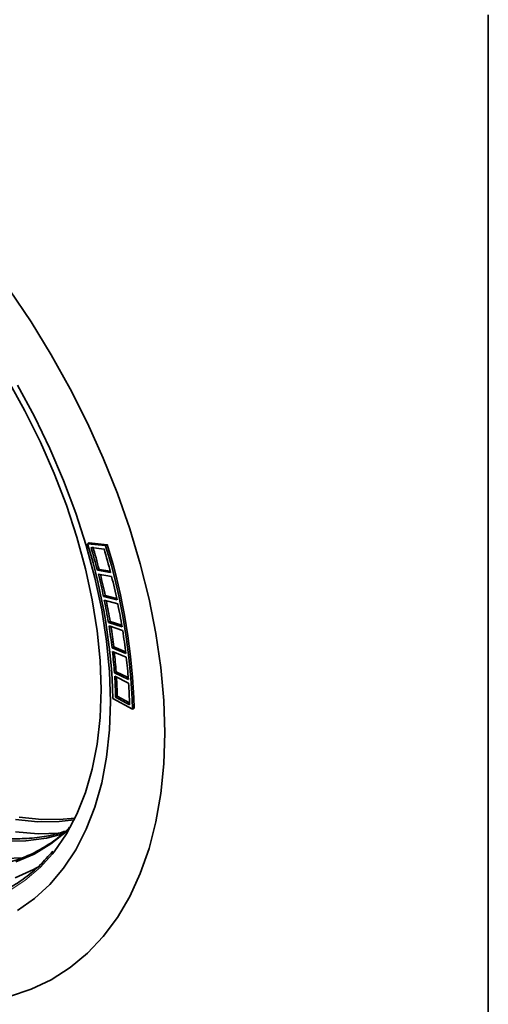
# Model space of a CAD drawing. Units: millimetres. Extents: x 85 to 1354, y 74 to 932.
# Drawn here: x 1116 to 1175, y 396 to 520 of the extents above; entities that cross this region are included whole.
import ezdxf

# ---------------------------------------------------------------- set-up
doc = ezdxf.new("R2010")
doc.units = ezdxf.units.MM
doc.layers.add('319607', color=7, linetype='Continuous')

# ---------------------------------------------------------------- blocks, each defined once
blk = doc.blocks.new('1070464-M_001_ISO_view')
at = {"color": 7, "linetype": 'Continuous', "lineweight": 35}
for p, q in [((-89.1, -342.11), (-89.1, -154.3)), ((-139.9, -221.39), (-139.69, -221.27)), ((-137.62, -221.61), (-139.9, -221.39)), ((-137.4, -221.49), (-139.69, -221.27)), ((-137.81, -222.04), (-139.44, -221.86)), ((-137.62, -221.61), (-137.4, -221.49)), ((-138.65, -224.74), (-138.44, -224.62)), ((-138.65, -224.74), (-136.98, -225.03)), ((-138.44, -224.62), (-137.03, -224.87)), ((-136.86, -225.52), (-138.54, -225.21)), ((-137.88, -228.06), (-137.66, -227.94)), ((-137.88, -228.06), (-136.17, -228.49)), ((-137.66, -227.94), (-136.21, -228.31)), ((-136.07, -228.98), (-137.78, -228.52)), ((-137.25, -231.34), (-137.04, -231.22)), ((-137.25, -231.34), (-135.53, -231.91)), ((-135.45, -232.39), (-137.18, -231.8)), ((-137.04, -231.22), (-135.56, -231.71)), ((-136.79, -234.57), (-136.58, -234.45)), ((-136.79, -234.57), (-135.04, -235.28)), ((-136.58, -234.45), (-135.07, -235.06)), ((-134.99, -235.75), (-136.74, -235.02)), ((-136.49, -237.74), (-136.27, -237.61)), ((-136.49, -237.74), (-134.72, -238.58)), ((-134.69, -239.04), (-136.46, -238.18)), ((-136.27, -237.61), (-134.74, -238.35)), ((-136.69, -240.98), (-134.22, -242.36)), ((-136.34, -240.82), (-136.13, -240.7)), ((-136.34, -240.82), (-134.58, -241.79)), ((-136.13, -240.7), (-134.58, -241.55)), ((-134.22, -242.36), (-134, -242.24))]:
    blk.add_line(p, q, dxfattribs=at)
at = {"color": 7, "linetype": 'Continuous', "lineweight": 35, "flags": 128}
for points in [[(-130.11, -245.35), (-130.23, -241.27), (-130.61, -237.07), (-131.23, -232.76), (-132.1, -228.38), (-133.21, -223.94), (-134.55, -219.47), (-136.12, -214.99), (-137.91, -210.52), (-139.91, -206.09), (-142.11, -201.72), (-144.5, -197.43), (-147.06, -193.24), (-149.79, -189.19)], [(-149.79, -278.79), (-147.06, -277.88), (-144.5, -276.66), (-142.11, -275.12), (-139.91, -273.29), (-137.91, -271.17), (-136.12, -268.77), (-134.55, -266.1), (-133.21, -263.18), (-132.1, -260.02), (-131.23, -256.64), (-130.61, -253.05), (-130.23, -249.28), (-130.11, -245.35)], [(-137, -241.37), (-137.13, -244.98), (-137.5, -248.43), (-138.11, -251.7), (-138.97, -254.76), (-140.06, -257.59), (-141.38, -260.19), (-142.93, -262.53), (-144.68, -264.59), (-146.64, -266.38), (-148.78, -267.87)], [(-148.78, -201.26), (-146.64, -205.23), (-144.68, -209.28), (-142.93, -213.37), (-141.38, -217.49), (-140.06, -221.61), (-138.97, -225.71), (-138.11, -229.76), (-137.5, -233.73), (-137.13, -237.61), (-137, -241.37)], [(-145.91, -262.22), (-146.76, -262.7), (-149.09, -263.74)], [(-142.16, -257.46), (-142.58, -257.86), (-144.54, -259.45), (-146.68, -260.74), (-149, -261.72)], [(-142.87, -258.13), (-145.11, -258.71), (-147.72, -259.06), (-150.46, -259.08)], [(-142.8, -258.02), (-143.44, -258.09), (-146.18, -258.16), (-149.02, -257.92)], [(-141.6, -256.39), (-143.48, -256.61), (-146.21, -256.63), (-149.05, -256.33)], [(-141.49, -256.16), (-142.98, -256.32), (-145.71, -256.34), (-148.55, -256.04)], [(-149.98, -200.66), (-147.84, -204.52), (-145.88, -208.47), (-144.12, -212.47), (-142.58, -216.49), (-141.26, -220.53), (-140.16, -224.54), (-139.3, -228.5), (-138.69, -232.4), (-138.31, -236.19), (-138.19, -239.87)], [(-147.75, -261.18), (-147.86, -261.19), (-150.62, -261.27)], [(-138.19, -239.87), (-138.31, -243.41), (-138.69, -246.77), (-139.3, -249.95), (-140.16, -252.93), (-141.26, -255.68), (-142.58, -258.18), (-144.12, -260.43), (-144.37, -260.73)]]:
    blk.add_lwpolyline(points, dxfattribs=at)
at = {"color": 8, "linetype": 'Continuous', "lineweight": 18, "flags": 128}
for points in [[(-130.11, -245.35), (-130.23, -241.27), (-130.61, -237.07), (-131.23, -232.76), (-132.1, -228.38), (-133.21, -223.94), (-134.55, -219.47), (-136.12, -214.99), (-137.91, -210.52), (-139.91, -206.09), (-142.11, -201.72), (-144.5, -197.43), (-147.06, -193.24), (-149.79, -189.19)], [(-149.79, -278.79), (-147.06, -277.88), (-144.5, -276.66), (-142.11, -275.12), (-139.91, -273.29), (-137.91, -271.17), (-136.12, -268.77), (-134.55, -266.1), (-133.21, -263.18), (-132.1, -260.02), (-131.23, -256.64), (-130.61, -253.05), (-130.23, -249.28), (-130.11, -245.35)], [(-144.37, -260.73), (-145.88, -262.4), (-147.84, -264.08), (-149.98, -265.47)]]:
    blk.add_lwpolyline(points, dxfattribs=at)
at = {"color": 7, "linetype": 'Continuous', "lineweight": 35}
for centre, radius, start, end in [((-209.38, -242.84), 72.71, 1.4644, 17.1514), ((-222.01, -246.09), 86.04, 14.3672, 16.3532), ((-221.79, -245.97), 86.04, 14.3672, 16.3532), ((-223.84, -247.28), 89.66, 14.3672, 16.3532), ((-211.21, -244.33), 77.02, 1.4644, 17.1514), ((-211, -244.2), 77.02, 1.4644, 17.1514), ((-217.44, -244.94), 81.34, 11.975, 14.0368), ((-217.15, -244.8), 81.26, 11.9745, 13.9147), ((-219.08, -246.08), 84.76, 11.975, 14.0368), ((-212.53, -243.91), 76.32, 9.4799, 11.6312), ((-212.22, -243.77), 76.22, 9.4792, 11.4881), ((-213.97, -245.01), 79.53, 9.4799, 11.6312), ((-207.37, -243.07), 71.09, 6.8648, 9.1203), ((-207.05, -242.93), 70.98, 6.8639, 8.9545), ((-208.59, -244.13), 74.08, 6.8648, 9.1203), ((-202.07, -242.45), 65.75, 4.111, 6.487), ((-201.74, -242.32), 65.63, 4.1099, 6.2963), ((-203.07, -243.49), 68.52, 4.111, 6.487), ((-196.74, -242.09), 60.41, 1.198, 3.7121), ((-196.4, -241.96), 60.28, 1.1967, 3.4943), ((-197.51, -243.11), 62.95, 1.198, 3.7121)]:
    blk.add_arc(centre, radius, start, end, dxfattribs=at)
for points, knots in [([(-142.19, -257.33), (-142.31, -257.47), (-142.99, -258.19), (-144.39, -259.24), (-146.38, -260.47), (-148.54, -261.4), (-150.84, -262.05), (-153.27, -262.42), (-155.81, -262.5), (-158.45, -262.29), (-160.97, -261.86), (-162.64, -261.36), (-163.38, -261.15)], [0, 0, 0, 0, 0.025848, 0.13674, 0.247844, 0.359067, 0.470238, 0.581238, 0.69201, 0.802556, 0.912912, 1, 1, 1, 1]), ([(-142.67, -257.81), (-143.27, -258), (-144.63, -258.42), (-146.91, -258.74), (-149.45, -258.83), (-152.09, -258.62), (-154.61, -258.18), (-156.28, -257.69), (-157.01, -257.47)], [0, 0, 0, 0, 0.1433164, 0.3228153, 0.5019463, 0.6807107, 0.85917, 1, 1, 1, 1]), ([(-144.32, -260.36), (-144.86, -260.98), (-145.94, -262.22), (-147.79, -263.76), (-149.8, -265.06), (-151.97, -266.07), (-154.18, -266.8), (-155.73, -267.05), (-156.45, -267.16)], [0, 0, 0, 0, 0.1687138, 0.3388803, 0.5093673, 0.6800565, 0.8507264, 1, 1, 1, 1])]:
    blk.add_open_spline(points, degree=3, knots=knots, dxfattribs=at)

msp = doc.modelspace()

# ---------------------------------------------------------------- block references
at = {"layer": '319607'}
msp.add_blockref('1070464-M_001_ISO_view', (1264.54, 675.4), dxfattribs=at)

doc.saveas('drawing.dxf')
